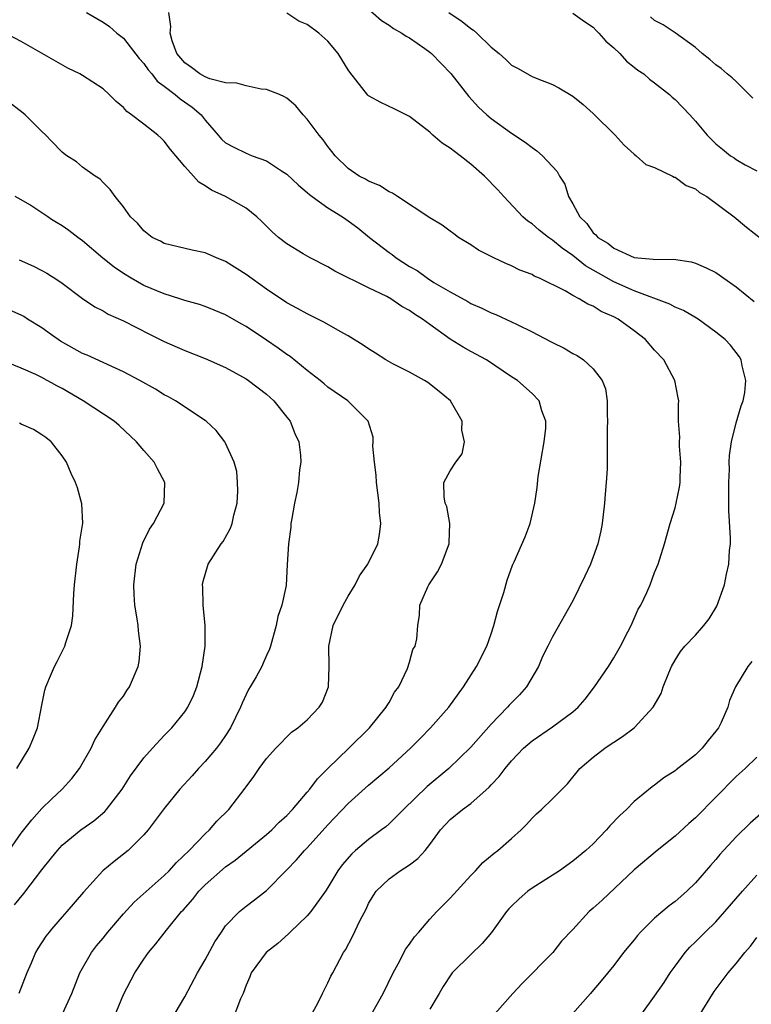
# Model space of a CAD drawing. Units: inches. Extents: x 2535000 to 2538000, y 1554000 to 1557000.
# Drawn here: x 2535473 to 2535544, y 1555116 to 1555212 of the extents above; entities that cross this region are included whole.
import ezdxf

# ---------------------------------------------------------------- set-up
doc = ezdxf.new("R2010")
doc.units = ezdxf.units.IN
doc.header["$MEASUREMENT"] = 0
doc.layers.add('LD25351554_2ft', color=153, linetype='Continuous')

msp = doc.modelspace()

# ---------------------------------------------------------------- linework, layer by layer
at = {"layer": 'LD25351554_2ft'}
for points, elevation in [([(2535505, 1555215.143), (2535508.247, 1555212.247), (2535509, 1555211.775), (2535509.439, 1555211.439), (2535510.252, 1555211), (2535510.688, 1555210.688), (2535511, 1555210.541), (2535512.506, 1555209.494), (2535513, 1555209.143), (2535513.173, 1555209), (2535515.059, 1555207.059), (2535516.799, 1555204.799), (2535517.753, 1555203.753), (2535518.575, 1555203), (2535519, 1555202.636), (2535521, 1555201.199), (2535522.337, 1555200.337), (2535523, 1555199.786), (2535523.484, 1555199.484), (2535524.04, 1555199), (2535525.455, 1555197.455), (2535525.691, 1555197), (2535526.203, 1555196.203), (2535526.584, 1555195), (2535527, 1555194.277), (2535527.673, 1555193), (2535528.349, 1555192.348), (2535529, 1555191.444), (2535529.258, 1555191.259), (2535529.456, 1555191), (2535530.434, 1555190.434), (2535531, 1555189.947), (2535533, 1555189.021), (2535534.872, 1555188.872), (2535535, 1555188.831), (2535536.859, 1555188.858), (2535538.592, 1555188.592), (2535539, 1555188.481), (2535540.036, 1555188.036), (2535541, 1555187.551), (2535541.336, 1555187.336), (2535541.772, 1555187), (2535543, 1555186.147), (2535544.74, 1555184.74)], 8034), ([(2535479.369, 1555213), (2535481, 1555212.053), (2535481.638, 1555211.638), (2535482.353, 1555211), (2535483, 1555210.497), (2535484.527, 1555208.527), (2535485, 1555208.035), (2535485.418, 1555207.418), (2535485.765, 1555207), (2535486.291, 1555206.291), (2535487, 1555205.81), (2535488.072, 1555205), (2535488.555, 1555204.555), (2535489.736, 1555203.736), (2535490.599, 1555203), (2535491, 1555202.468), (2535492.275, 1555201), (2535492.615, 1555200.615), (2535493, 1555200.269), (2535493.819, 1555199.819), (2535495, 1555199.234), (2535495.586, 1555199), (2535497, 1555198.487), (2535498.48, 1555197.52), (2535499, 1555197.205), (2535500.123, 1555196.123), (2535501, 1555195.394), (2535501.199, 1555195.199), (2535501.466, 1555195), (2535503, 1555193.907), (2535504.452, 1555193), (2535504.77, 1555192.77), (2535505, 1555192.627), (2535505.932, 1555191.932), (2535507.088, 1555191), (2535509, 1555189.523), (2535509.31, 1555189.31), (2535509.686, 1555189), (2535511, 1555188.166), (2535511.75, 1555187.75), (2535512.764, 1555187), (2535513.401, 1555186.599), (2535515, 1555185.66), (2535516.717, 1555184.717), (2535517, 1555184.545), (2535518.082, 1555184.082), (2535519, 1555183.625), (2535519.454, 1555183.454), (2535521, 1555182.738), (2535521.541, 1555182.459), (2535523, 1555181.761), (2535524.811, 1555180.811), (2535525, 1555180.699), (2535526.158, 1555180.158), (2535527, 1555179.636), (2535527.428, 1555179.428), (2535528.042, 1555179), (2535529, 1555178.149), (2535529.871, 1555177), (2535530.191, 1555176.19), (2535530.357, 1555175), (2535530.351, 1555173.649), (2535530.379, 1555173), (2535530.34, 1555172.34), (2535530.368, 1555171), (2535530.342, 1555170.342), (2535530.37, 1555169), (2535530.347, 1555168.347), (2535530.267, 1555167), (2535530.149, 1555165.851), (2535530.093, 1555165), (2535529.859, 1555163), (2535529.729, 1555162.271), (2535529.437, 1555161), (2535529, 1555159.72), (2535528.721, 1555159), (2535528.173, 1555157.827), (2535527, 1555155.427), (2535525, 1555151.898), (2535524.56, 1555151), (2535524.023, 1555149.977), (2535523.633, 1555149), (2535522.464, 1555147), (2535521.761, 1555146.239), (2535520.777, 1555145.223), (2535520.601, 1555145), (2535519, 1555143.34), (2535517, 1555141.108), (2535514.869, 1555139), (2535512.74, 1555137.26), (2535510.406, 1555135), (2535509, 1555133.587), (2535508.683, 1555133.317), (2535508.276, 1555133), (2535507, 1555132.075), (2535505.733, 1555131), (2535505.348, 1555130.652), (2535504.423, 1555129.577), (2535504, 1555129), (2535503, 1555127.348), (2535502.766, 1555127), (2535501.335, 1555125), (2535501, 1555124.606), (2535499.32, 1555123), (2535499.17, 1555122.83), (2535498.112, 1555121.888), (2535496.962, 1555121), (2535495.505, 1555119), (2535495.382, 1555118.618), (2535495, 1555117.802), (2535494.709, 1555117), (2535494.453, 1555116.453), (2535493.919, 1555115)], 8028), ([(2535501.29, 1555114.71), (2535501.984, 1555115.984), (2535502.478, 1555117), (2535503, 1555118.019), (2535503.313, 1555118.687), (2535503.499, 1555119), (2535504.53, 1555121), (2535504.728, 1555121.272), (2535505.422, 1555122.578), (2535506.181, 1555124.181), (2535506.749, 1555125.251), (2535507, 1555125.79), (2535507.448, 1555126.552), (2535507.754, 1555127), (2535509, 1555128.225), (2535510.092, 1555129), (2535511, 1555129.592), (2535511.813, 1555130.187), (2535512.526, 1555131), (2535513, 1555131.588), (2535514.037, 1555133), (2535515, 1555134.026), (2535516.182, 1555135), (2535517, 1555135.585), (2535518.817, 1555137.183), (2535519, 1555137.403), (2535519.784, 1555138.216), (2535520.361, 1555139), (2535521, 1555139.761), (2535522.168, 1555141), (2535523, 1555141.731), (2535525, 1555143.079), (2535527, 1555144.574), (2535527.506, 1555145), (2535528.186, 1555145.814), (2535529.116, 1555147), (2535530.474, 1555149), (2535531, 1555149.844), (2535531.653, 1555151), (2535532.393, 1555152.393), (2535532.698, 1555153), (2535533.402, 1555154.597), (2535533.653, 1555155), (2535534.229, 1555156.228), (2535534.567, 1555157), (2535535, 1555158.213), (2535535.352, 1555159), (2535535.977, 1555161), (2535536.533, 1555163), (2535537, 1555164.514), (2535537.122, 1555165), (2535537.45, 1555166.55), (2535537.493, 1555167), (2535537.498, 1555167.498), (2535537.562, 1555169), (2535537.433, 1555170.567), (2535537.423, 1555171), (2535537.455, 1555171.454), (2535537.346, 1555173), (2535537.333, 1555174.667), (2535537.359, 1555175), (2535537.292, 1555175.292), (2535536.974, 1555177), (2535535.891, 1555179), (2535535, 1555179.97), (2535534.1, 1555181), (2535533, 1555181.849), (2535531.439, 1555183), (2535531, 1555183.232), (2535529.756, 1555183.756), (2535529, 1555184.256), (2535528.46, 1555184.46), (2535527.615, 1555185), (2535527, 1555185.316), (2535526.232, 1555185.768), (2535523.744, 1555187), (2535523.215, 1555187.215), (2535523, 1555187.354), (2535521.802, 1555187.802), (2535521, 1555188.211), (2535520.435, 1555188.435), (2535519.25, 1555189), (2535517.75, 1555189.75), (2535517, 1555190.272), (2535515.812, 1555191), (2535515.334, 1555191.334), (2535515, 1555191.599), (2535514.187, 1555192.187), (2535513, 1555192.909), (2535509.819, 1555195), (2535509.334, 1555195.334), (2535509, 1555195.463), (2535508.08, 1555196.081), (2535507, 1555196.492), (2535506.691, 1555196.691), (2535506.071, 1555197), (2535505, 1555197.747), (2535503.724, 1555199), (2535503.41, 1555199.41), (2535503, 1555199.891), (2535502.543, 1555200.543), (2535502.153, 1555201), (2535501, 1555202.563), (2535500.586, 1555203), (2535499.864, 1555203.864), (2535499, 1555204.614), (2535498.769, 1555204.769), (2535498.275, 1555205), (2535497, 1555205.489), (2535496.487, 1555205.513), (2535495, 1555205.829), (2535494.089, 1555206.089), (2535493, 1555206.143), (2535491.467, 1555206.533), (2535491, 1555206.71), (2535490.465, 1555207), (2535489.646, 1555207.646), (2535489, 1555208.09), (2535488.213, 1555209), (2535487.766, 1555210.234), (2535487.588, 1555211), (2535487.649, 1555211.649), (2535487.431, 1555213)], 8030), ([(2535507, 1555114.426), (2535508.442, 1555117), (2535509.397, 1555119), (2535509.888, 1555119.888), (2535510.65, 1555121.351), (2535511, 1555121.827), (2535511.479, 1555122.521), (2535511.915, 1555123), (2535513, 1555124.258), (2535513.683, 1555125), (2535515, 1555126.322), (2535517, 1555128.525), (2535517.457, 1555129), (2535518.194, 1555129.806), (2535519.284, 1555130.716), (2535519.666, 1555131), (2535521, 1555132.152), (2535521.921, 1555133), (2535522.454, 1555133.546), (2535523, 1555134.153), (2535523.434, 1555134.566), (2535523.922, 1555135), (2535525, 1555136.04), (2535526.481, 1555137.519), (2535527.695, 1555139), (2535529, 1555140.116), (2535530.114, 1555141), (2535530.655, 1555141.345), (2535531, 1555141.597), (2535531.869, 1555142.131), (2535532.99, 1555143), (2535534.872, 1555145), (2535535.636, 1555146.364), (2535535.843, 1555147), (2535536.385, 1555148.385), (2535536.651, 1555149), (2535537, 1555149.602), (2535537.535, 1555150.465), (2535537.964, 1555151), (2535539, 1555152.072), (2535539.83, 1555153), (2535540.338, 1555153.662), (2535541.096, 1555154.904), (2535541.846, 1555157), (2535542.035, 1555158.035), (2535542.275, 1555159), (2535542.342, 1555160.342), (2535542.424, 1555161), (2535542.436, 1555161.564), (2535542.278, 1555164.278), (2535542.266, 1555167), (2535542.317, 1555168.317), (2535542.313, 1555169), (2535542.337, 1555169.663), (2535542.515, 1555171), (2535543, 1555172.864), (2535543.472, 1555174.528), (2535543.665, 1555175), (2535543.83, 1555175.83), (2535543.935, 1555177), (2535543.57, 1555178.429), (2535543.49, 1555179), (2535543.309, 1555179.309), (2535542.443, 1555180.443), (2535541.907, 1555181), (2535541, 1555181.727), (2535539.249, 1555183), (2535539.097, 1555183.096), (2535537.844, 1555183.844), (2535537, 1555184.169), (2535536.476, 1555184.476), (2535533, 1555185.767), (2535531, 1555186.639), (2535529.495, 1555187.495), (2535529, 1555187.793), (2535528.223, 1555188.222), (2535527, 1555189.222), (2535525.941, 1555189.941), (2535525, 1555190.745), (2535524.601, 1555191), (2535523.698, 1555191.698), (2535523, 1555192.318), (2535522.581, 1555192.581), (2535522.101, 1555193), (2535520.224, 1555195), (2535519.649, 1555195.649), (2535518.345, 1555197), (2535517, 1555198.177), (2535515.954, 1555199), (2535515.401, 1555199.402), (2535515, 1555199.748), (2535514.213, 1555200.213), (2535513.304, 1555201), (2535513, 1555201.289), (2535511, 1555202.839), (2535509.56, 1555203.56), (2535508.206, 1555204.206), (2535507, 1555204.865), (2535506.928, 1555204.928), (2535505.17, 1555207.17), (2535505, 1555207.41), (2535504.009, 1555209), (2535503, 1555210.208), (2535502.125, 1555211), (2535501, 1555211.835), (2535500.166, 1555212.166), (2535499, 1555212.934)], 8032), ([(2535514.847, 1555213), (2535516.148, 1555212.148), (2535517, 1555211.462), (2535517.271, 1555211.271), (2535517.586, 1555211), (2535519, 1555209.632), (2535519.792, 1555209), (2535520.424, 1555208.424), (2535521, 1555207.865), (2535521.569, 1555207.569), (2535523, 1555206.761), (2535523.421, 1555206.579), (2535525, 1555205.968), (2535525.637, 1555205.637), (2535527, 1555204.838), (2535528.013, 1555204.013), (2535529, 1555203.118), (2535531.123, 1555201), (2535532.017, 1555200.017), (2535533, 1555199.14), (2535533.202, 1555199), (2535534.15, 1555198.15), (2535535, 1555197.827), (2535536.751, 1555197), (2535536.911, 1555196.911), (2535537, 1555196.896), (2535538.091, 1555196.091), (2535539, 1555195.738), (2535539.406, 1555195.406), (2535540.101, 1555195), (2535542.779, 1555193), (2535544.006, 1555192.006), (2535547, 1555189.637)], 8036), ([(2535527, 1555212.946), (2535528.138, 1555212.138), (2535529, 1555211.57), (2535529.265, 1555211.265), (2535529.548, 1555211), (2535530.219, 1555210.219), (2535531, 1555209.565), (2535531.591, 1555209), (2535532.246, 1555208.246), (2535533, 1555207.676), (2535533.371, 1555207.371), (2535533.943, 1555207), (2535534.496, 1555206.496), (2535535, 1555206.144), (2535536.445, 1555205), (2535536.73, 1555204.73), (2535537, 1555204.499), (2535538.449, 1555203), (2535539, 1555202.388), (2535540.147, 1555201), (2535541, 1555200.167), (2535541.65, 1555199.65), (2535542.418, 1555199), (2535542.777, 1555198.777), (2535543, 1555198.619), (2535543.882, 1555198.118), (2535545, 1555197.531)], 8038), ([(2535544.629, 1555204.629), (2535544.274, 1555205), (2535543, 1555206.244), (2535542.607, 1555206.607), (2535542.107, 1555207), (2535541.517, 1555207.517), (2535541, 1555207.887), (2535540.412, 1555208.412), (2535539.668, 1555209), (2535539, 1555209.589), (2535537, 1555211.029), (2535535.822, 1555211.822), (2535535, 1555212.219), (2535534.585, 1555212.585)], 8040), ([(2535487.641, 1555114.359), (2535489, 1555116.664), (2535490.246, 1555119), (2535491, 1555120.276), (2535491.956, 1555122.044), (2535492.583, 1555123), (2535493, 1555123.599), (2535494.363, 1555125), (2535495, 1555125.523), (2535495.845, 1555126.154), (2535497, 1555127.068), (2535499, 1555129.081), (2535499.941, 1555130.059), (2535500.738, 1555131), (2535501, 1555131.262), (2535503, 1555133.492), (2535505, 1555135.591), (2535507, 1555137.369), (2535509, 1555139.071), (2535511.118, 1555141), (2535512.043, 1555141.956), (2535513.05, 1555143), (2535514.84, 1555145), (2535516.282, 1555147), (2535517.556, 1555149), (2535518.585, 1555151), (2535519, 1555152.21), (2535519.25, 1555153), (2535519.606, 1555154.394), (2535520.23, 1555156.23), (2535520.564, 1555157.436), (2535521.086, 1555158.914), (2535521.253, 1555159.252), (2535522.326, 1555161.674), (2535522.831, 1555163), (2535523.272, 1555165), (2535523.487, 1555166.513), (2535523.609, 1555167.609), (2535524.187, 1555171), (2535524.34, 1555172.34), (2535524.336, 1555173), (2535523.963, 1555174.037), (2535523.699, 1555175), (2535523, 1555175.714), (2535521.569, 1555177), (2535521, 1555177.353), (2535518.538, 1555179), (2535517, 1555179.827), (2535516.257, 1555180.257), (2535515, 1555181.05), (2535513, 1555182.461), (2535512.267, 1555183), (2535511.484, 1555183.484), (2535511, 1555183.856), (2535510.243, 1555184.243), (2535509.185, 1555185), (2535508.772, 1555185.228), (2535507, 1555186.073), (2535503.692, 1555187.692), (2535503, 1555188.107), (2535501.282, 1555189), (2535500.597, 1555189.403), (2535499, 1555190.376), (2535498.175, 1555191), (2535497.546, 1555191.546), (2535496.546, 1555192.546), (2535496.051, 1555193), (2535495, 1555193.855), (2535492.992, 1555195), (2535491.627, 1555195.627), (2535491, 1555196.055), (2535490.391, 1555196.391), (2535489.86, 1555197), (2535489, 1555197.931), (2535487.607, 1555199.607), (2535487, 1555200.414), (2535486.699, 1555200.699), (2535486.366, 1555201), (2535485, 1555202.072), (2535483.794, 1555203), (2535483.326, 1555203.326), (2535483, 1555203.701), (2535482.302, 1555204.301), (2535481.591, 1555205), (2535481, 1555205.528), (2535479, 1555206.853), (2535478.729, 1555207), (2535477.565, 1555207.565), (2535475.955, 1555208.485), (2535473, 1555210.172), (2535471.141, 1555211.142)], 8026), ([(2535481.874, 1555114.126), (2535483, 1555116.892), (2535484.126, 1555119), (2535485, 1555120.355), (2535485.446, 1555121), (2535486.157, 1555121.843), (2535487.201, 1555123.201), (2535488.699, 1555125), (2535488.851, 1555125.149), (2535489.779, 1555126.221), (2535490.38, 1555127), (2535491, 1555127.632), (2535493, 1555129.377), (2535493.951, 1555130.049), (2535497, 1555132.544), (2535497.52, 1555133), (2535498.254, 1555133.746), (2535499, 1555134.402), (2535499.565, 1555135), (2535501, 1555136.698), (2535501.246, 1555137), (2535501.997, 1555138.003), (2535503, 1555139.01), (2535505.061, 1555141), (2535507.077, 1555143), (2535508.732, 1555145), (2535508.807, 1555145.193), (2535509, 1555145.475), (2535509.532, 1555146.468), (2535509.944, 1555147), (2535510.814, 1555148.814), (2535511, 1555149.415), (2535511.324, 1555150.676), (2535511.552, 1555151), (2535511.719, 1555151.719), (2535511.835, 1555153), (2535511.984, 1555154.016), (2535512.003, 1555155), (2535512.797, 1555156.797), (2535512.906, 1555157), (2535513.735, 1555158.265), (2535514.122, 1555159), (2535514.89, 1555161), (2535514.883, 1555161.117), (2535514.958, 1555163), (2535514.648, 1555164.648), (2535514.496, 1555165), (2535514.389, 1555165.611), (2535514.371, 1555167), (2535515, 1555168.158), (2535515.547, 1555169), (2535516.172, 1555169.828), (2535516.39, 1555171), (2535516.14, 1555172.14), (2535516.156, 1555173), (2535515.007, 1555175), (2535513.912, 1555175.912), (2535512.789, 1555176.789), (2535512.46, 1555177), (2535511, 1555177.807), (2535509.373, 1555178.627), (2535508.693, 1555179), (2535507.678, 1555179.678), (2535507, 1555180.079), (2535506.455, 1555180.455), (2535505, 1555181.358), (2535504.212, 1555181.788), (2535502.67, 1555182.67), (2535501, 1555183.507), (2535500.051, 1555184.051), (2535499, 1555184.593), (2535497, 1555185.919), (2535495, 1555187.366), (2535493, 1555188.65), (2535492.106, 1555189), (2535491, 1555189.497), (2535489.735, 1555189.735), (2535487, 1555190.402), (2535486.619, 1555190.619), (2535485.813, 1555191), (2535485, 1555191.627), (2535484.386, 1555192.386), (2535483.697, 1555193), (2535483, 1555193.977), (2535482.19, 1555195), (2535481.684, 1555195.684), (2535481, 1555196.37), (2535480.706, 1555196.706), (2535480.239, 1555197), (2535479, 1555197.884), (2535478.388, 1555198.387), (2535477.453, 1555199), (2535477.183, 1555199.184), (2535477, 1555199.33), (2535475.955, 1555200.42), (2535475.399, 1555201), (2535475, 1555201.363), (2535473.39, 1555203), (2535473.176, 1555203.176), (2535472.036, 1555204.036)], 8024), ([(2535477.04, 1555115), (2535477.944, 1555117), (2535478.73, 1555119), (2535479.86, 1555121), (2535480.362, 1555121.638), (2535481, 1555122.398), (2535481.467, 1555123), (2535483, 1555124.799), (2535484.059, 1555125.94), (2535487, 1555128.528), (2535487.474, 1555129), (2535488.192, 1555129.808), (2535489.437, 1555131), (2535491, 1555132.624), (2535491.412, 1555133), (2535492.151, 1555133.85), (2535493.313, 1555135), (2535494.921, 1555137.079), (2535495, 1555137.21), (2535495.754, 1555138.245), (2535496.271, 1555139), (2535497, 1555140.007), (2535497.915, 1555141), (2535499.441, 1555142.559), (2535500.067, 1555143), (2535501, 1555143.767), (2535502.155, 1555145), (2535502.498, 1555145.502), (2535503.062, 1555147), (2535503.134, 1555149), (2535503.108, 1555151), (2535503.544, 1555153), (2535504.505, 1555155), (2535505, 1555155.865), (2535505.685, 1555157), (2535506.118, 1555157.882), (2535506.925, 1555159), (2535507.919, 1555161), (2535508.073, 1555161.927), (2535508.208, 1555163), (2535508.083, 1555164.083), (2535508.03, 1555165), (2535507.76, 1555167), (2535507.73, 1555167.73), (2535507.576, 1555169), (2535507.425, 1555170.575), (2535507.456, 1555171), (2535507.431, 1555171.431), (2535506.946, 1555173), (2535504.974, 1555175), (2535503, 1555176.344), (2535502.661, 1555176.661), (2535502.261, 1555177), (2535501, 1555177.98), (2535499.335, 1555179.335), (2535499, 1555179.537), (2535498.151, 1555180.151), (2535497, 1555180.941), (2535495, 1555182.276), (2535494.527, 1555182.527), (2535493, 1555183.43), (2535491.893, 1555183.893), (2535491, 1555184.244), (2535490.444, 1555184.444), (2535489, 1555184.838), (2535488.526, 1555185), (2535487, 1555185.467), (2535485, 1555186.303), (2535483.751, 1555187), (2535483, 1555187.462), (2535482.08, 1555188.08), (2535480.982, 1555188.982), (2535479, 1555190.67), (2535478.536, 1555191), (2535477.665, 1555191.665), (2535477, 1555192.125), (2535476.442, 1555192.442), (2535475.955, 1555192.764), (2535475.597, 1555193), (2535475, 1555193.418), (2535473.826, 1555194.175), (2535473, 1555194.678), (2535472.401, 1555195)], 8022), ([(2535472.793, 1555188.793), (2535474.181, 1555188.181), (2535475, 1555187.755), (2535475.484, 1555187.484), (2535475.955, 1555187.197), (2535476.277, 1555187), (2535477, 1555186.524), (2535479, 1555185.03), (2535480.209, 1555184.209), (2535481, 1555183.807), (2535481.495, 1555183.495), (2535483, 1555182.837), (2535485.537, 1555181.537), (2535487, 1555180.815), (2535489, 1555179.932), (2535491, 1555179.137), (2535493, 1555178.258), (2535495, 1555177.16), (2535495.239, 1555177), (2535497, 1555175.644), (2535497.712, 1555175), (2535499, 1555173.404), (2535499.309, 1555173), (2535499.793, 1555171.793), (2535500.171, 1555171), (2535500.324, 1555169.676), (2535500.367, 1555169), (2535500.236, 1555168.236), (2535500.123, 1555167), (2535499.974, 1555166.026), (2535499.733, 1555165), (2535499.469, 1555163.47), (2535499.402, 1555163), (2535499.378, 1555162.622), (2535499.149, 1555161), (2535499.023, 1555158.977), (2535498.924, 1555156.924), (2535498.512, 1555155), (2535498.102, 1555153.897), (2535497.955, 1555153), (2535497.398, 1555151), (2535497.304, 1555150.696), (2535497, 1555150.072), (2535496.667, 1555149.333), (2535496.533, 1555149), (2535495.982, 1555147.982), (2535495.419, 1555147), (2535495.251, 1555146.749), (2535495, 1555146.257), (2535494.608, 1555145.392), (2535494.47, 1555145), (2535493.484, 1555143), (2535493, 1555142.257), (2535492.485, 1555141.515), (2535492.094, 1555141), (2535491, 1555139.689), (2535490.334, 1555139), (2535489.715, 1555138.285), (2535488.523, 1555137), (2535487, 1555135.11), (2535485.428, 1555133), (2535485, 1555132.51), (2535483.451, 1555131), (2535483, 1555130.621), (2535482.084, 1555129.916), (2535480.992, 1555129), (2535479.084, 1555126.916), (2535477.463, 1555125), (2535477, 1555124.492), (2535475.955, 1555123.276), (2535475.718, 1555123), (2535475.409, 1555122.591), (2535474.606, 1555121.394), (2535474.385, 1555121), (2535473.966, 1555119.966), (2535473.545, 1555119), (2535472.752, 1555117)], 8020), ([(2535472.318, 1555125.682), (2535473.239, 1555126.761), (2535475, 1555129.08), (2535475.955, 1555130.277), (2535476.532, 1555131), (2535477, 1555131.491), (2535478.832, 1555133), (2535480.096, 1555133.904), (2535481.184, 1555134.815), (2535481.345, 1555135), (2535482.881, 1555137), (2535483.706, 1555138.294), (2535485, 1555140.058), (2535485.842, 1555141), (2535487, 1555142.24), (2535487.746, 1555143), (2535489, 1555144.551), (2535489.298, 1555145), (2535489.848, 1555146.151), (2535490.178, 1555147), (2535490.711, 1555149), (2535490.986, 1555150.986), (2535490.999, 1555152.999), (2535490.808, 1555155), (2535490.76, 1555156.76), (2535490.737, 1555157), (2535490.778, 1555157.222), (2535491.289, 1555159), (2535492.569, 1555161), (2535492.753, 1555161.247), (2535493.474, 1555162.526), (2535493.644, 1555163), (2535493.819, 1555163.819), (2535494.13, 1555165), (2535494.186, 1555166.186), (2535494.178, 1555167), (2535494.09, 1555168.09), (2535493.828, 1555169), (2535493, 1555170.851), (2535492.915, 1555171), (2535492.089, 1555172.089), (2535491.097, 1555173), (2535491, 1555173.07), (2535488.104, 1555175), (2535487.402, 1555175.402), (2535487, 1555175.602), (2535486.131, 1555176.131), (2535484.591, 1555177), (2535483, 1555177.848), (2535479.458, 1555179.458), (2535479, 1555179.646), (2535476.842, 1555180.842), (2535476.603, 1555181), (2535475.955, 1555181.469), (2535475, 1555182.16), (2535473.617, 1555183), (2535473.243, 1555183.243), (2535473, 1555183.379), (2535471.879, 1555183.879)], 8018), ([(2535471.803, 1555131), (2535473, 1555132.671), (2535474.022, 1555133.977), (2535475, 1555135.097), (2535475.955, 1555135.999), (2535477.015, 1555137), (2535477.962, 1555138.038), (2535478.7, 1555139), (2535479.847, 1555141), (2535480.191, 1555141.809), (2535481, 1555143.139), (2535482.227, 1555145), (2535482.503, 1555145.497), (2535483, 1555146.108), (2535483.345, 1555146.655), (2535483.603, 1555147), (2535484.456, 1555149), (2535484.526, 1555149.474), (2535484.681, 1555151), (2535484.483, 1555152.483), (2535484.436, 1555153), (2535484.339, 1555153.661), (2535484.101, 1555155), (2535484.033, 1555156.034), (2535484.005, 1555157), (2535484.238, 1555159), (2535484.886, 1555161.114), (2535485.545, 1555162.455), (2535485.932, 1555163), (2535486.979, 1555165), (2535487.053, 1555167), (2535486.331, 1555168.331), (2535485.996, 1555169), (2535485, 1555170.127), (2535484.276, 1555171), (2535482.577, 1555172.577), (2535482.092, 1555173), (2535479.06, 1555175), (2535477, 1555176.195), (2535476.463, 1555176.463), (2535475.955, 1555176.761), (2535475.548, 1555177), (2535475, 1555177.299), (2535474.423, 1555177.577), (2535473, 1555178.201), (2535471, 1555179.004)], 8016), ([(2535472.559, 1555139), (2535473.778, 1555141), (2535474.139, 1555141.861), (2535474.57, 1555143), (2535475, 1555145.222), (2535475.307, 1555146.693), (2535475.387, 1555147), (2535475.955, 1555148.325), (2535476.245, 1555149), (2535476.52, 1555149.48), (2535477, 1555150.473), (2535477.276, 1555151), (2535477.357, 1555151.357), (2535477.901, 1555153), (2535478.045, 1555153.955), (2535478.152, 1555156.152), (2535478.215, 1555157), (2535478.429, 1555159), (2535478.713, 1555160.713), (2535478.743, 1555161), (2535478.743, 1555161.257), (2535479.017, 1555163.017), (2535478.93, 1555164.929), (2535478.486, 1555166.486), (2535478.297, 1555167), (2535477.891, 1555167.891), (2535477.428, 1555169), (2535477, 1555169.633), (2535475.955, 1555170.956), (2535475.921, 1555171), (2535475.404, 1555171.404), (2535475, 1555171.684), (2535474.191, 1555172.191), (2535473, 1555172.713), (2535472.823, 1555172.823)], 8014), ([(2535544.529, 1555149.471), (2535544.136, 1555149), (2535542.931, 1555147), (2535542.342, 1555145.658), (2535542.178, 1555145), (2535541.515, 1555143.515), (2535541.25, 1555143), (2535541, 1555142.679), (2535540.236, 1555141.764), (2535539.649, 1555141), (2535539, 1555140.36), (2535537.116, 1555138.884), (2535537, 1555138.776), (2535535.905, 1555138.095), (2535535, 1555137.381), (2535534.773, 1555137.227), (2535533, 1555135.786), (2535532.239, 1555135), (2535531.583, 1555134.417), (2535530.615, 1555133.385), (2535530.288, 1555133), (2535529, 1555131.654), (2535528.283, 1555131), (2535527, 1555129.944), (2535525.677, 1555129), (2535523, 1555127.291), (2535522.603, 1555127), (2535521.738, 1555126.262), (2535521, 1555125.542), (2535520.735, 1555125.265), (2535520.515, 1555125), (2535519.039, 1555122.961), (2535518.125, 1555121.875), (2535517, 1555120.82), (2535515.187, 1555119), (2535515.103, 1555118.897), (2535514.312, 1555117.688), (2535513.923, 1555117), (2535513, 1555115.448)], 8034), ([(2535545, 1555140.132), (2535543.85, 1555139), (2535543, 1555138.217), (2535541, 1555136.217), (2535539, 1555134.179), (2535538.367, 1555133.633), (2535537, 1555132.373), (2535535.255, 1555131), (2535533, 1555129.1), (2535529.866, 1555126.134), (2535529, 1555125.339), (2535528.596, 1555125), (2535527, 1555123.262), (2535525.901, 1555122.099), (2535525.04, 1555121), (2535522.029, 1555117.971), (2535521.128, 1555117), (2535519.355, 1555115)], 8036), ([(2535545.416, 1555134.584), (2535544.342, 1555133.658), (2535543, 1555132.329), (2535541.397, 1555130.603), (2535541, 1555130.117), (2535540.47, 1555129.53), (2535539, 1555127.819), (2535538.149, 1555127), (2535537, 1555126.007), (2535536.417, 1555125.583), (2535535, 1555124.347), (2535533.609, 1555123), (2535533.323, 1555122.677), (2535533, 1555122.251), (2535531.96, 1555121), (2535531, 1555119.744), (2535529.781, 1555118.219), (2535528.855, 1555117.144), (2535528.714, 1555117), (2535525.197, 1555113)], 8038), ([(2535533.741, 1555115), (2535535, 1555116.737), (2535535.921, 1555118.08), (2535536.527, 1555119), (2535537, 1555119.676), (2535537.989, 1555121), (2535538.462, 1555121.539), (2535539, 1555122.054), (2535539.942, 1555123), (2535541, 1555124.014), (2535541.881, 1555125), (2535543.61, 1555127), (2535545, 1555128.555)], 8040), ([(2535539.287, 1555114.713), (2535540.817, 1555117.184), (2535542.197, 1555119), (2535543, 1555119.929), (2535543.848, 1555121), (2535544.379, 1555121.621), (2535545, 1555122.467)], 8042)]:
    msp.add_lwpolyline(points, dxfattribs=dict(at, elevation=elevation))

doc.saveas('drawing.dxf')
